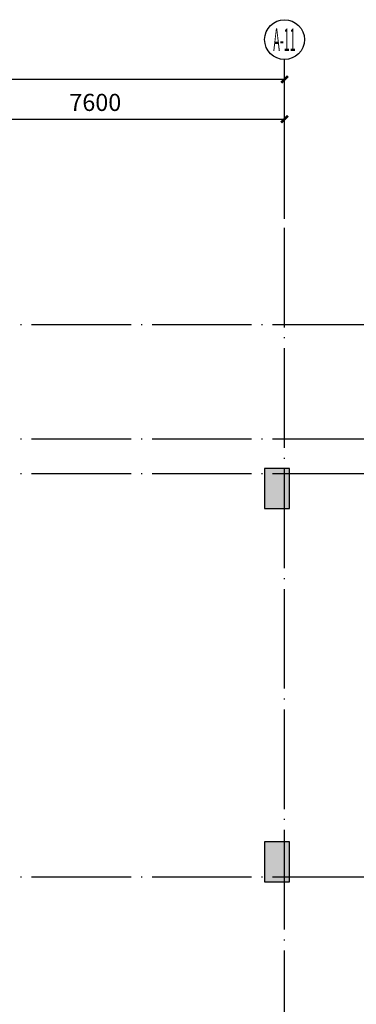
# Model space of a CAD drawing. Extents: x 1610300 to 2597584, y 77632 to 1859021.
# Drawn here: x 1895051 to 1901811, y 413622 to 433408 of the extents above; entities that cross this region are included whole.
import ezdxf
from ezdxf.enums import TextEntityAlignment as Align

# ---------------------------------------------------------------- set-up
doc = ezdxf.new("R2010")
doc.units = 0
doc.header["$LTSCALE"] = 1000
doc.header["$MEASUREMENT"] = 0
doc.linetypes.add('DOTE', pattern=[2.42, 2, -0.2, 0.02, -0.2])
for name, color, linetype in [('1-AXIS', 3, 'Continuous'), ('AXIS_TEXT', 7, 'Continuous'), ('COLU', 2, 'Continuous'), ('DOTE', 1, 'Continuous'), ('X-LINE', 140, 'Continuous')]:
    doc.layers.add(name, color=color, linetype=linetype)
doc.layers.add('COLU-HATCH', color=9, linetype='Continuous', lineweight=25, true_color=0x808080)
doc.styles.add('_TCH_AXIS', font='COMPLEX', dxfattribs={"bigfont": 'GBCBIG'})
doc.styles.add('_TCH_DIM_T3', font='SIMPLEX', dxfattribs={"width": 0.705882, "bigfont": 'GBCBIG'})
doc.styles.add('COMPLEX', font='COMPLEX')
doc.dimstyles.new('_TCH_ARCH&&135', dxfattribs={"dimtxt": 344.25, "dimasz": 135, "dimexe": 337.5, "dimexo": 405, "dimgap": 165.375, "dimtad": 1, "dimdec": 0, "dimzin": 0, "dimdsep": 46, "dimtxsty": '_TCH_DIM_T3', "dimblk": 'ARCHTICK', "dimcen": 0.09, "dimclrt": 7, "dimazin": 2, "dimtfac": 1, "dimtdec": 0, "dimtix": 1, "dimtmove": 2, "dimatfit": 3, "dimfxl": 0, "dimtolj": 1, "dimtzin": 0, "dimarcsym": 0})

# ---------------------------------------------------------------- blocks, each defined once
blk = doc.blocks.new('A$C5F700DCD')
at = {"layer": 'COLU-HATCH', "transparency": 33554687}
for points in [[(142492, 174200), (142492, 175000), (141992, 175000), (141992, 174200)], [(142492, 166700), (142492, 167500), (141992, 167500), (141992, 166700)]]:
    blk.add_hatch(color=256, dxfattribs=at).paths.add_polyline_path(points)
at = {"layer": 'COLU'}
for points in [[(142492, 174200), (142492, 175000), (141992, 175000), (141992, 174200)], [(142492, 166700), (142492, 167500), (141992, 167500), (141992, 166700)]]:
    blk.add_lwpolyline(points, close=True, dxfattribs=at)
blk = doc.blocks.new('_ArchTick')
at = {"color": 0, "linetype": 'ByBlock', "const_width": 0.4}
blk.add_lwpolyline([(-0.5, -0.5), (0.5, 0.5)], dxfattribs=at)
blk = doc.blocks.new('*D5753')
at = {"layer": '1-AXIS', "color": 0, "lineweight": -2, "transparency": 16777216}
for p, q in [((1834469, 429813), (1834469, 432546)), ((1900369, 429813), (1900369, 432546)), ((1834469, 432208), (1874510, 432208)), ((1900369, 432208), (1875928, 432208))]:
    blk.add_line(p, q, dxfattribs=at)
at = {"layer": 'Defpoints', "color": 0, "transparency": 16777216}
for p in [(1900369, 432208), (1834469, 429408), (1900369, 429408)]:
    blk.add_point(p, dxfattribs=at)
at = {"layer": '1-AXIS', "color": 0, "lineweight": -2, "transparency": 16777216, "xscale": 135, "yscale": 135, "zscale": 135, "rotation": 180}
blk.add_blockref('_ArchTick', (1834469, 432208), dxfattribs=at)
at = {"layer": '1-AXIS', "color": 0, "lineweight": -2, "transparency": 16777216, "xscale": 135, "yscale": 135, "zscale": 135}
blk.add_blockref('_ArchTick', (1900369, 432208), dxfattribs=at)
at = {"layer": '1-AXIS', "color": 7, "transparency": 16777216, "insert": (1875219, 432483), "char_height": 344.2, "attachment_point": 5, "style": '_TCH_DIM_T3'}
blk.add_mtext('\\A1;65900', dxfattribs=at)
blk = doc.blocks.new('*D5754')
at = {"layer": '1-AXIS', "color": 0, "lineweight": -2, "transparency": 16777216}
for p, q in [((1892769, 429813), (1892769, 431746)), ((1900369, 429813), (1900369, 431746)), ((1892769, 431408), (1900369, 431408))]:
    blk.add_line(p, q, dxfattribs=at)
at = {"layer": 'Defpoints', "color": 0, "transparency": 16777216}
for p in [(1900369, 431408), (1892769, 429408), (1900369, 429408)]:
    blk.add_point(p, dxfattribs=at)
at = {"layer": '1-AXIS', "color": 0, "lineweight": -2, "transparency": 16777216, "xscale": 135, "yscale": 135, "zscale": 135, "rotation": 180}
blk.add_blockref('_ArchTick', (1892769, 431408), dxfattribs=at)
at = {"layer": '1-AXIS', "color": 0, "lineweight": -2, "transparency": 16777216, "xscale": 135, "yscale": 135, "zscale": 135}
blk.add_blockref('_ArchTick', (1900369, 431408), dxfattribs=at)
at = {"layer": '1-AXIS', "color": 7, "transparency": 16777216, "insert": (1896569, 431746), "char_height": 344.2, "attachment_point": 5, "style": '_TCH_DIM_T3'}
blk.add_mtext('\\A1;7600', dxfattribs=at)
blk = doc.blocks.new('_AXISO')
blk.add_circle((0, 0), 0.5)
at = {"layer": 'AXIS_TEXT', "style": 'COMPLEX', "width": 1.041667}
blk.add_attdef('A', text='', height=0.56, dxfattribs=at).set_placement((-0.25, -0.28), (0.25, -0.28), align=Align.FIT)

msp = doc.modelspace()

# ---------------------------------------------------------------- linework, layer by layer
at = {"layer": '1-AXIS'}
msp.add_line((1900369.2, 429408.1), (1900369.2, 432608.1), dxfattribs=at)
at = {"layer": 'DOTE', "linetype": 'DOTE'}
for p, q in [((1900369.2, 410285.9), (1900369.2, 429838.8)), ((1832369.2, 427285.9), (1906269.2, 427285.9)), ((1832369.2, 424985.9), (1906269.2, 424985.9)), ((1832369.2, 424285.9), (1906269.2, 424285.9)), ((1832369.2, 416185.9), (1906269.2, 416185.9))]:
    msp.add_line(p, q, dxfattribs=at)

# ---------------------------------------------------------------- block references
at = {"layer": '1-AXIS'}
ref = msp.add_blockref('_AXISO', (1900369.2, 433008.1), dxfattribs=dict(at, xscale=800, yscale=800, zscale=800))
ref.add_attrib('A', 'A-11', dxfattribs={"layer": 'AXIS_TEXT', "height": 452.55, "style": '_TCH_AXIS', "width": 0.295775}).set_placement((1900142.9, 432781.8), (1900595.4, 432781.8), align=Align.FIT)
at = {"layer": 'X-LINE'}
msp.add_blockref('A$C5F700DCD', (1757977.2, 249385.9), dxfattribs=at)

# ---------------------------------------------------------------- dimensions: what is measured, and where the dimension line sits
at = {"layer": '1-AXIS'}
dim = msp.add_linear_dim(base=(1900369.2, 432208.1), p1=(1834469.2, 429408.1), p2=(1900369.2, 429408.1), angle=0, dimstyle='_TCH_ARCH&&135', dxfattribs=at)
dim.commit()
dim.dimension.update_dxf_attribs({"geometry": '*D5753', "text_midpoint": (1875219.2, 432483.1), "dimtype": 129})
dim = msp.add_aligned_dim(p1=(1892769.2, 429408.1), p2=(1900369.2, 429408.1), distance=2000, dimstyle='_TCH_ARCH&&135', dxfattribs=at)
dim.commit()
dim.dimension.update_dxf_attribs({"geometry": '*D5754', "text_midpoint": (1896569.2, 431745.6)})

doc.saveas('drawing.dxf')
